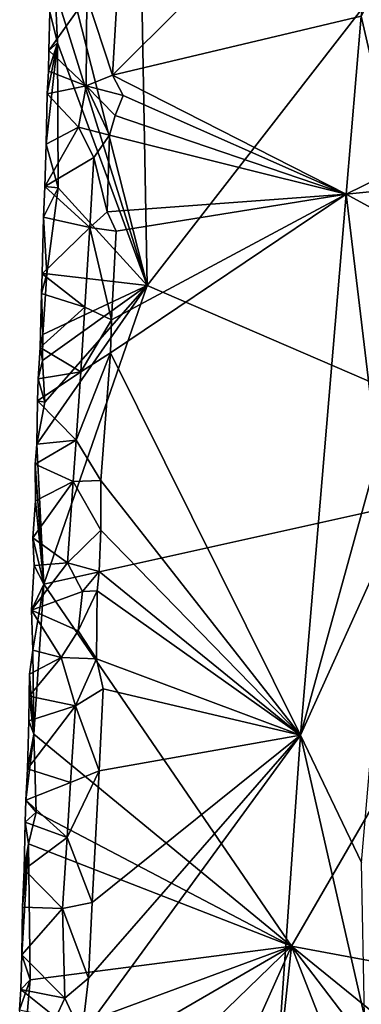
# Model space of a CAD drawing. Units: metres. Extents: x 19.5 to 23.4, y -16.6 to 2.
# Drawn here: x 19.7 to 20.1, y -9.8 to -8.7 of the extents above; entities that cross this region are included whole.
import ezdxf

# ---------------------------------------------------------------- set-up
doc = ezdxf.new("R2010")
doc.units = ezdxf.units.M

msp = doc.modelspace()

# ---------------------------------------------------------------- linework, layer by layer
at = {"layer": '1'}
for points in [[(19.8302, -8.9816, -0.1589), (19.8173, -8.2891, -0.1213), (20.6565, -7.9171, -1.0651)], [(20.3169, -9.1919, -0.7211), (19.8302, -8.9816, -0.1589), (20.6565, -7.9171, -1.0651)], [(19.8302, -8.9816, -0.1589), (19.7332, -8.6005, -0.0327), (19.8173, -8.2891, -0.1213)], [(19.7986, -8.5952, 0.0682), (19.7901, -8.7391, 0.0673), (20.1256, -8.4046, 0.0763)], [(20.1256, -8.4046, 0.0763), (19.7901, -8.7391, 0.0673), (20.077, -8.671, 0.0775)], [(20.077, -8.671, 0.0775), (20.1178, -8.8478, 0.0764), (20.1349, -8.5638, 0.0731)], [(19.724, -8.6412, -0.0243), (19.7332, -8.6005, -0.0327), (19.8302, -8.9816, -0.1589)], [(19.7605, -8.6485, 0.0503), (19.7901, -8.7391, 0.0673), (19.7986, -8.5952, 0.0682)], [(19.7264, -8.7016, -0.0297), (19.7179, -8.6659, -0.0118), (19.724, -8.6412, -0.0243)], [(19.7264, -8.7016, -0.0297), (19.724, -8.6412, -0.0243), (19.8302, -8.9816, -0.1589)], [(19.7164, -8.7103, -0.007), (19.7595, -8.7512, 0.0539), (19.7605, -8.6485, 0.0503)], [(19.7179, -8.6659, -0.0118), (19.7164, -8.7103, -0.007), (19.7605, -8.6485, 0.0503)], [(19.7605, -8.6485, 0.0503), (19.7595, -8.7512, 0.0539), (19.7901, -8.7391, 0.0673)], [(19.7164, -8.7103, -0.007), (19.7179, -8.6659, -0.0118), (19.7264, -8.7016, -0.0297)], [(19.7901, -8.7391, 0.0673), (20.0599, -8.8763, 0.077), (20.077, -8.671, 0.0775)], [(20.0599, -8.8763, 0.077), (20.1178, -8.8478, 0.0764), (20.077, -8.671, 0.0775)], [(19.7135, -8.8186, -0.0124), (19.7146, -8.7605, -0.0101), (19.7264, -8.7016, -0.0297)], [(19.7135, -8.8186, -0.0124), (19.7264, -8.7016, -0.0297), (19.7272, -8.8689, -0.0369)], [(19.7146, -8.7605, -0.0101), (19.7163, -8.7343, -0.0138), (19.7264, -8.7016, -0.0297)], [(19.7163, -8.7343, -0.0138), (19.7164, -8.7103, -0.007), (19.7264, -8.7016, -0.0297)], [(19.7272, -8.8689, -0.0369), (19.7264, -8.7016, -0.0297), (19.8302, -8.9816, -0.1589)], [(19.7164, -8.7103, -0.007), (19.7163, -8.7343, -0.0138), (19.7595, -8.7512, 0.0539)], [(19.7163, -8.7343, -0.0138), (19.7146, -8.7605, -0.0101), (19.7595, -8.7512, 0.0539)], [(19.7901, -8.7391, 0.0673), (19.7595, -8.7512, 0.0539), (19.8025, -8.7624, 0.069)], [(19.8025, -8.7624, 0.069), (20.0599, -8.8763, 0.077), (19.7901, -8.7391, 0.0673)], [(19.7146, -8.7605, -0.0101), (19.7135, -8.8186, -0.0124), (19.7509, -8.7988, 0.0467)], [(19.7146, -8.7605, -0.0101), (19.7509, -8.7988, 0.0467), (19.7595, -8.7512, 0.0539)], [(19.7595, -8.7512, 0.0539), (19.7509, -8.7988, 0.0467), (19.7865, -8.808, 0.0664)], [(19.7595, -8.7512, 0.0539), (19.7865, -8.808, 0.0664), (19.7932, -8.7853, 0.0682)], [(19.7595, -8.7512, 0.0539), (19.7932, -8.7853, 0.0682), (19.8025, -8.7624, 0.069)], [(19.8025, -8.7624, 0.069), (19.7932, -8.7853, 0.0682), (20.0599, -8.8763, 0.077)], [(19.7932, -8.7853, 0.0682), (19.7865, -8.808, 0.0664), (20.0599, -8.8763, 0.077)], [(19.7135, -8.8186, -0.0124), (19.7121, -8.8673, -0.0051), (19.7509, -8.7988, 0.0467)], [(19.7509, -8.7988, 0.0467), (19.7121, -8.8673, -0.0051), (19.7685, -8.8341, 0.0593)], [(19.7509, -8.7988, 0.0467), (19.7685, -8.8341, 0.0593), (19.7865, -8.808, 0.0664)], [(19.7121, -8.8673, -0.0051), (19.7135, -8.8186, -0.0124), (19.7272, -8.8689, -0.0369)], [(19.7685, -8.8341, 0.0593), (19.7841, -8.8967, 0.0689), (19.7865, -8.808, 0.0664)], [(19.7865, -8.808, 0.0664), (19.7841, -8.8967, 0.0689), (20.0599, -8.8763, 0.077)], [(19.7121, -8.8673, -0.0051), (19.7639, -8.9148, 0.0582), (19.7685, -8.8341, 0.0593)], [(19.7685, -8.8341, 0.0593), (19.7639, -8.9148, 0.0582), (19.7841, -8.8967, 0.0689)], [(20.1178, -8.8478, 0.0764), (20.0599, -8.8763, 0.077), (20.129, -8.8694, 0.0705)], [(19.7121, -8.8673, -0.0051), (19.7105, -8.9029, -0.0115), (19.7639, -8.9148, 0.0582)], [(19.7105, -8.9029, -0.0115), (19.7121, -8.8673, -0.0051), (19.7272, -8.8689, -0.0369)], [(19.7143, -8.9683, -0.0254), (19.7105, -8.9029, -0.0115), (19.7272, -8.8689, -0.0369)], [(19.7143, -8.9683, -0.0254), (19.7272, -8.8689, -0.0369), (19.8302, -8.9816, -0.1589)], [(20.0599, -8.8763, 0.077), (20.1141, -8.9059, 0.0771), (20.129, -8.8694, 0.0705)], [(19.7841, -8.8967, 0.0689), (19.7942, -8.9191, 0.0691), (20.0599, -8.8763, 0.077)], [(19.7888, -9.0212, 0.069), (19.7879, -9.0596, 0.0693), (20.0599, -8.8763, 0.077)], [(19.7879, -9.0596, 0.0693), (20.007, -9.5008, 0.0758), (20.0599, -8.8763, 0.077)], [(19.7942, -8.9191, 0.0691), (19.7888, -9.0212, 0.069), (20.0599, -8.8763, 0.077)], [(20.007, -9.5008, 0.0758), (20.0959, -9.1784, 0.0773), (20.0599, -8.8763, 0.077)], [(20.1141, -8.9059, 0.0771), (20.0599, -8.8763, 0.077), (20.0959, -9.1784, 0.0773)], [(19.7841, -8.8967, 0.0689), (19.7639, -8.9148, 0.0582), (19.7942, -8.9191, 0.0691)], [(19.709, -8.9681, -0.0017), (19.7105, -8.9029, -0.0115), (19.7143, -8.9683, -0.0254)], [(19.7105, -8.9029, -0.0115), (19.709, -8.9681, -0.0017), (19.7639, -8.9148, 0.0582)], [(19.709, -8.9681, -0.0017), (19.758, -9.0067, 0.0564), (19.7639, -8.9148, 0.0582)], [(19.7639, -8.9148, 0.0582), (19.758, -9.0067, 0.0564), (19.7888, -9.0212, 0.069)], [(19.7639, -8.9148, 0.0582), (19.7888, -9.0212, 0.069), (19.7942, -8.9191, 0.0691)], [(19.708, -8.9908, -0.0121), (19.709, -8.9681, -0.0017), (19.7143, -8.9683, -0.0254)], [(19.709, -8.9681, -0.0017), (19.708, -8.9908, -0.0121), (19.758, -9.0067, 0.0564)], [(19.708, -8.9908, -0.0121), (19.7143, -8.9683, -0.0254), (19.7096, -9.0382, -0.0202)], [(19.7096, -9.0382, -0.0202), (19.7143, -8.9683, -0.0254), (19.8302, -8.9816, -0.1589)], [(19.8302, -8.9816, -0.1589), (19.7107, -9.3266, -0.0324), (19.7028, -9.1647, -0.0132)], [(19.7028, -9.1647, -0.0132), (19.7118, -9.1164, -0.0278), (19.8302, -8.9816, -0.1589)], [(19.7118, -9.1164, -0.0278), (19.7093, -9.0684, -0.0232), (19.8302, -8.9816, -0.1589)], [(19.7093, -9.0684, -0.0232), (19.7096, -9.0382, -0.0202), (19.8302, -8.9816, -0.1589)], [(19.7107, -9.3266, -0.0324), (19.8302, -8.9816, -0.1589), (20.3169, -9.1919, -0.7211)], [(19.7096, -9.0382, -0.0202), (19.7065, -9.0533, -0.001), (19.708, -8.9908, -0.0121)], [(19.758, -9.0067, 0.0564), (19.708, -8.9908, -0.0121), (19.7065, -9.0533, -0.001)], [(19.7065, -9.0533, -0.001), (19.7535, -9.0813, 0.055), (19.758, -9.0067, 0.0564)], [(19.758, -9.0067, 0.0564), (19.7535, -9.0813, 0.055), (19.7888, -9.0212, 0.069)], [(19.7535, -9.0813, 0.055), (19.7879, -9.0596, 0.0693), (19.7888, -9.0212, 0.069)], [(19.7093, -9.0684, -0.0232), (19.7065, -9.0533, -0.001), (19.7096, -9.0382, -0.0202)], [(19.7044, -9.0895, -0.0097), (19.7065, -9.0533, -0.001), (19.7093, -9.0684, -0.0232)], [(19.7065, -9.0533, -0.001), (19.7044, -9.0895, -0.0097), (19.7535, -9.0813, 0.055)], [(19.7044, -9.0895, -0.0097), (19.7093, -9.0684, -0.0232), (19.7118, -9.1164, -0.0278)], [(19.748, -9.1602, 0.0521), (19.7766, -9.2066, 0.0679), (19.7879, -9.0596, 0.0693)], [(19.7535, -9.0813, 0.055), (19.748, -9.1602, 0.0521), (19.7879, -9.0596, 0.0693)], [(19.7766, -9.2066, 0.0679), (20.007, -9.5008, 0.0758), (19.7879, -9.0596, 0.0693)], [(19.7044, -9.0895, -0.0097), (19.7035, -9.1148, -0.0055), (19.7535, -9.0813, 0.055)], [(19.7035, -9.1148, -0.0055), (19.748, -9.1602, 0.0521), (19.7535, -9.0813, 0.055)], [(19.7035, -9.1148, -0.0055), (19.7044, -9.0895, -0.0097), (19.7118, -9.1164, -0.0278)], [(19.7028, -9.1647, -0.0132), (19.7035, -9.1148, -0.0055), (19.7118, -9.1164, -0.0278)], [(19.7035, -9.1148, -0.0055), (19.7028, -9.1647, -0.0132), (19.748, -9.1602, 0.0521)], [(19.7009, -9.1881, -0.0073), (19.7445, -9.2078, 0.0506), (19.748, -9.1602, 0.0521)], [(19.7028, -9.1647, -0.0132), (19.7009, -9.1881, -0.0073), (19.748, -9.1602, 0.0521)], [(19.7107, -9.3266, -0.0324), (19.7009, -9.1881, -0.0073), (19.7028, -9.1647, -0.0132)], [(19.7445, -9.2078, 0.0506), (19.7766, -9.2066, 0.0679), (19.748, -9.1602, 0.0521)], [(20.0959, -9.1784, 0.0773), (20.007, -9.5008, 0.0758), (20.1097, -9.2738, 0.0746)], [(19.7011, -9.2303, -0.0089), (19.7009, -9.1881, -0.0073), (19.7107, -9.3266, -0.0324)], [(19.7009, -9.1881, -0.0073), (19.7011, -9.2303, -0.0089), (19.7445, -9.2078, 0.0506)], [(19.7107, -9.3266, -0.0324), (20.3169, -9.1919, -0.7211), (19.9965, -9.7444, -0.3752)], [(19.9965, -9.7444, -0.3752), (20.3169, -9.1919, -0.7211), (21.0011, -9.9313, -1.507)], [(19.7011, -9.2303, -0.0089), (19.6983, -9.2729, -0.0061), (19.7445, -9.2078, 0.0506)], [(19.7383, -9.3017, 0.0486), (19.7445, -9.2078, 0.0506), (19.6983, -9.2729, -0.0061)], [(19.7445, -9.2078, 0.0506), (19.7383, -9.3017, 0.0486), (19.7765, -9.2639, 0.0681)], [(19.7445, -9.2078, 0.0506), (19.7765, -9.2639, 0.0681), (19.7766, -9.2066, 0.0679)], [(19.7766, -9.2066, 0.0679), (19.7765, -9.2639, 0.0681), (20.007, -9.5008, 0.0758)], [(19.6983, -9.2729, -0.0061), (19.7011, -9.2303, -0.0089), (19.7107, -9.3266, -0.0324)], [(19.6998, -9.305, -0.0142), (19.6983, -9.2729, -0.0061), (19.7107, -9.3266, -0.0324)], [(19.6983, -9.2729, -0.0061), (19.6998, -9.305, -0.0142), (19.7383, -9.3017, 0.0486)], [(19.7383, -9.3017, 0.0486), (19.7748, -9.3118, 0.068), (19.7765, -9.2639, 0.0681)], [(19.7765, -9.2639, 0.0681), (19.7748, -9.3118, 0.068), (20.007, -9.5008, 0.0758)], [(20.007, -9.5008, 0.0758), (20.0775, -9.6478, 0.0782), (20.1097, -9.2738, 0.0746)], [(19.7383, -9.3017, 0.0486), (19.6964, -9.3564, -0.0053), (19.7554, -9.3348, 0.0601)], [(19.6998, -9.305, -0.0142), (19.6964, -9.3564, -0.0053), (19.7383, -9.3017, 0.0486)], [(19.6964, -9.3564, -0.0053), (19.6998, -9.305, -0.0142), (19.7107, -9.3266, -0.0324)], [(19.7383, -9.3017, 0.0486), (19.7554, -9.3348, 0.0601), (19.7748, -9.3118, 0.068)], [(19.7554, -9.3348, 0.0601), (19.7724, -9.3342, 0.0671), (19.7748, -9.3118, 0.068)], [(19.7748, -9.3118, 0.068), (19.7724, -9.3342, 0.0671), (20.007, -9.5008, 0.0758)], [(19.698, -9.4026, -0.0172), (19.6964, -9.3564, -0.0053), (19.7107, -9.3266, -0.0324)], [(19.6992, -9.4995, -0.0238), (19.698, -9.4026, -0.0172), (19.7107, -9.3266, -0.0324)], [(19.6992, -9.4995, -0.0238), (19.7107, -9.3266, -0.0324), (19.9965, -9.7444, -0.3752)], [(19.6964, -9.3564, -0.0053), (19.7504, -9.3802, 0.0577), (19.7554, -9.3348, 0.0601)], [(19.7554, -9.3348, 0.0601), (19.7504, -9.3802, 0.0577), (19.7724, -9.3342, 0.0671)], [(19.7724, -9.3342, 0.0671), (19.7504, -9.3802, 0.0577), (19.7715, -9.4127, 0.0675)], [(19.7724, -9.3342, 0.0671), (19.7715, -9.4127, 0.0675), (20.007, -9.5008, 0.0758)], [(19.6964, -9.3564, -0.0053), (19.698, -9.4026, -0.0172), (19.7307, -9.411, 0.0451)], [(19.6964, -9.3564, -0.0053), (19.7307, -9.411, 0.0451), (19.7504, -9.3802, 0.0577)], [(19.7504, -9.3802, 0.0577), (19.7307, -9.411, 0.0451), (19.7715, -9.4127, 0.0675)], [(19.6941, -9.4303, -0.0066), (19.698, -9.4026, -0.0172), (19.6992, -9.4995, -0.0238)], [(19.698, -9.4026, -0.0172), (19.6941, -9.4303, -0.0066), (19.7307, -9.411, 0.0451)], [(19.6941, -9.4303, -0.0066), (19.6937, -9.4555, -0.0023), (19.7307, -9.411, 0.0451)], [(19.7307, -9.411, 0.0451), (19.6937, -9.4555, -0.0023), (19.7473, -9.4667, 0.0577)], [(19.7307, -9.411, 0.0451), (19.7473, -9.4667, 0.0577), (19.7715, -9.4127, 0.0675)], [(19.7715, -9.4127, 0.0675), (19.7473, -9.4667, 0.0577), (19.7792, -9.4472, 0.0679)], [(19.7715, -9.4127, 0.0675), (19.7792, -9.4472, 0.0679), (20.007, -9.5008, 0.0758)], [(19.6937, -9.4555, -0.0023), (19.6941, -9.4303, -0.0066), (19.6992, -9.4995, -0.0238)], [(19.7473, -9.4667, 0.0577), (19.7748, -9.5419, 0.0685), (19.7792, -9.4472, 0.0679)], [(19.7792, -9.4472, 0.0679), (19.7748, -9.5419, 0.0685), (20.007, -9.5008, 0.0758)], [(19.6933, -9.484, -0.0106), (19.6937, -9.4555, -0.0023), (19.6992, -9.4995, -0.0238)], [(19.6937, -9.4555, -0.0023), (19.6933, -9.484, -0.0106), (19.7473, -9.4667, 0.0577)], [(19.692, -9.5394, -0.0015), (19.7416, -9.5552, 0.0564), (19.7473, -9.4667, 0.0577)], [(19.692, -9.5394, -0.0015), (19.7473, -9.4667, 0.0577), (19.6933, -9.484, -0.0106)], [(19.7473, -9.4667, 0.0577), (19.7416, -9.5552, 0.0564), (19.7748, -9.5419, 0.0685)], [(19.6992, -9.4995, -0.0238), (19.692, -9.5394, -0.0015), (19.6933, -9.484, -0.0106)], [(19.6902, -9.5758, -0.0097), (19.692, -9.5394, -0.0015), (19.6992, -9.4995, -0.0238)], [(19.6902, -9.5758, -0.0097), (19.6992, -9.4995, -0.0238), (19.7019, -9.5896, -0.0297)], [(19.7019, -9.5896, -0.0297), (19.6992, -9.4995, -0.0238), (19.9965, -9.7444, -0.3752)], [(19.7623, -9.781, 0.0681), (19.7546, -9.8465, 0.067), (20.007, -9.5008, 0.0758)], [(20.007, -9.5008, 0.0758), (19.7546, -9.8465, 0.067), (19.9657, -10.0956, 0.0752)], [(19.7665, -9.6939, 0.0679), (19.7623, -9.781, 0.0681), (20.007, -9.5008, 0.0758)], [(19.7748, -9.5419, 0.0685), (19.7665, -9.6939, 0.0679), (20.007, -9.5008, 0.0758)], [(20.007, -9.5008, 0.0758), (19.9657, -10.0956, 0.0752), (20.0808, -9.8253, 0.0784)], [(20.007, -9.5008, 0.0758), (20.0808, -9.8253, 0.0784), (20.0775, -9.6478, 0.0782)], [(19.692, -9.5394, -0.0015), (19.6902, -9.5758, -0.0097), (19.7416, -9.5552, 0.0564)], [(19.7378, -9.6187, 0.0554), (19.7665, -9.6939, 0.0679), (19.7748, -9.5419, 0.0685)], [(19.7416, -9.5552, 0.0564), (19.7378, -9.6187, 0.0554), (19.7748, -9.5419, 0.0685)], [(19.6902, -9.5758, -0.0097), (19.7378, -9.6187, 0.0554), (19.7416, -9.5552, 0.0564)], [(19.6893, -9.6011, -0.0054), (19.6902, -9.5758, -0.0097), (19.7019, -9.5896, -0.0297)], [(19.6902, -9.5758, -0.0097), (19.6893, -9.6011, -0.0054), (19.7378, -9.6187, 0.0554)], [(19.693, -9.6263, -0.0205), (19.6893, -9.6011, -0.0054), (19.7019, -9.5896, -0.0297)], [(19.693, -9.6263, -0.0205), (19.7019, -9.5896, -0.0297), (19.9965, -9.7444, -0.3752)], [(19.6882, -9.6557, -0.0099), (19.6893, -9.6011, -0.0054), (19.693, -9.6263, -0.0205)], [(19.6893, -9.6011, -0.0054), (19.6882, -9.6557, -0.0099), (19.7378, -9.6187, 0.0554)], [(19.6882, -9.6557, -0.0099), (19.7322, -9.7007, 0.0534), (19.7378, -9.6187, 0.0554)], [(19.7378, -9.6187, 0.0554), (19.7322, -9.7007, 0.0534), (19.7665, -9.6939, 0.0679)], [(19.6853, -9.7543, -0.0084), (19.6861, -9.6993, -0.0028), (19.693, -9.6263, -0.0205)], [(19.6853, -9.7543, -0.0084), (19.693, -9.6263, -0.0205), (19.695, -9.783, -0.0282)], [(19.6861, -9.6993, -0.0028), (19.6882, -9.6557, -0.0099), (19.693, -9.6263, -0.0205)], [(19.695, -9.783, -0.0282), (19.693, -9.6263, -0.0205), (19.9965, -9.7444, -0.3752)], [(19.6882, -9.6557, -0.0099), (19.6861, -9.6993, -0.0028), (19.7322, -9.7007, 0.0534)], [(19.7322, -9.7007, 0.0534), (19.7623, -9.781, 0.0681), (19.7665, -9.6939, 0.0679)], [(19.6861, -9.6993, -0.0028), (19.6853, -9.7543, -0.0084), (19.7322, -9.7007, 0.0534)], [(19.6853, -9.7543, -0.0084), (19.7352, -9.8042, 0.0594), (19.7322, -9.7007, 0.0534)], [(19.7322, -9.7007, 0.0534), (19.7352, -9.8042, 0.0594), (19.7623, -9.781, 0.0681)], [(19.6864, -10.0446, -0.0275), (19.6884, -9.9231, -0.026), (19.9965, -9.7444, -0.3752)], [(19.718, -10.3667, -0.0758), (19.6864, -10.0446, -0.0275), (19.9965, -9.7444, -0.3752)], [(19.9965, -9.7444, -0.3752), (19.6884, -9.9231, -0.026), (19.6886, -9.8581, -0.0221)], [(19.6886, -9.8581, -0.0221), (19.695, -9.783, -0.0282), (19.9965, -9.7444, -0.3752)], [(19.8888, -10.7567, -0.2824), (19.718, -10.3667, -0.0758), (19.9965, -9.7444, -0.3752)], [(20.4862, -10.9958, -0.9666), (19.8888, -10.7567, -0.2824), (19.9965, -9.7444, -0.3752)], [(20.4862, -10.9958, -0.9666), (19.9965, -9.7444, -0.3752), (20.9735, -11.0262, -1.5048)], [(20.8448, -10.4331, -1.3492), (20.9735, -11.0262, -1.5048), (19.9965, -9.7444, -0.3752)], [(19.9965, -9.7444, -0.3752), (21.0011, -9.9313, -1.507), (20.8448, -10.4331, -1.3492)], [(19.6842, -9.7942, -0.0055), (19.6853, -9.7543, -0.0084), (19.695, -9.783, -0.0282)], [(19.6853, -9.7543, -0.0084), (19.6842, -9.7942, -0.0055), (19.7352, -9.8042, 0.0594)], [(19.6886, -9.8581, -0.0221), (19.6829, -9.8179, -0.0087), (19.695, -9.783, -0.0282)], [(19.6829, -9.8179, -0.0087), (19.6842, -9.7942, -0.0055), (19.695, -9.783, -0.0282)], [(19.7352, -9.8042, 0.0594), (19.7546, -9.8465, 0.067), (19.7623, -9.781, 0.0681)], [(19.6829, -9.8179, -0.0087), (19.7245, -9.8265, 0.0503), (19.6842, -9.7942, -0.0055)], [(19.6842, -9.7942, -0.0055), (19.7245, -9.8265, 0.0503), (19.7352, -9.8042, 0.0594)], [(19.7245, -9.8265, 0.0503), (19.7546, -9.8465, 0.067), (19.7352, -9.8042, 0.0594)]]:
    msp.add_3dface(points, dxfattribs=at)

doc.saveas('drawing.dxf')
